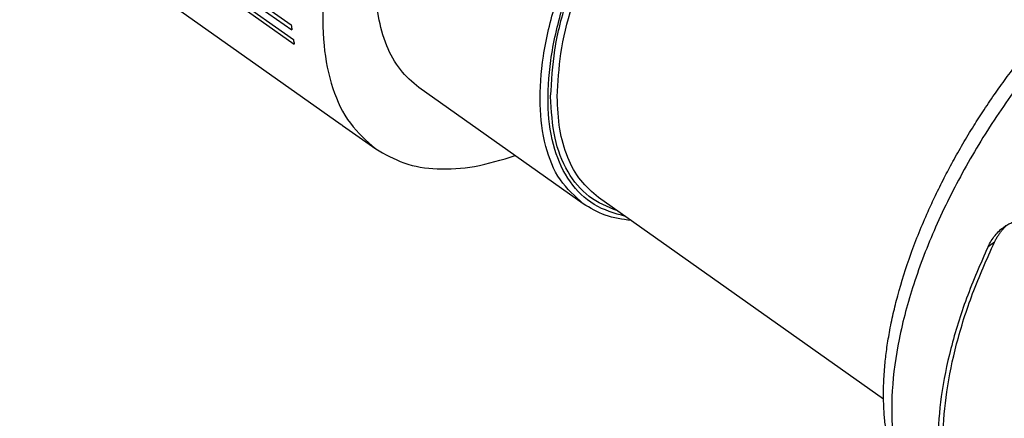
# Model space of a CAD drawing. Units: millimetres. Extents: x -1116 to -906, y 158 to 455.
# Drawn here: x -994 to -968, y 262 to 273 of the extents above; entities that cross this region are included whole.
import ezdxf

# ---------------------------------------------------------------- set-up
doc = ezdxf.new("R2010")
doc.units = ezdxf.units.MM

# ---------------------------------------------------------------- blocks, each defined once
blk = doc.blocks.new('PE_1663_SV__2', base_point=(-1990.065, 483.454))
at = {"color": 7, "linetype": 'Continuous'}
for p, q in [((-1988.811, 555.43), (-1974.316, 545.18)), ((-1988.78, 555.172), (-1974.284, 544.922)), ((-1988.698, 554.653), (-1974.202, 544.403)), ((-1988.651, 554.408), (-1974.155, 544.158)), ((-1986.141, 550.123), (-1971.645, 539.873)), ((-1958.73, 535.639), (-1967.498, 541.839)), ((-1971.575, 539.823), (-1969.807, 538.573)), ((-1942.697, 525.22), (-1957.908, 535.977)), ((-1936.775, 533.595), (-1937.121, 533.351))]:
    blk.add_line(p, q, dxfattribs=at)
for points, knots in [([(-1944.693, 574.091), (-1945.256, 574.405), (-1946.43, 575.061), (-1948.588, 575.252), (-1950.939, 574.907), (-1953.468, 573.993), (-1956.098, 572.56), (-1958.761, 570.646), (-1961.379, 568.308), (-1963.875, 565.613), (-1966.174, 562.642), (-1968.208, 559.484), (-1969.917, 556.233), (-1971.249, 552.985), (-1972.166, 549.837), (-1972.64, 546.88), (-1972.659, 544.19), (-1972.201, 541.859), (-1971.301, 539.888), (-1970.292, 539), (-1969.807, 538.573)], [0, 0, 0, 0, 1.917115, 3.994514, 6.343742, 9.015831, 12.013097, 15.30356, 18.831779, 22.526589, 26.307049, 30.087508, 33.782318, 37.310538, 40.601, 43.598267, 46.270355, 48.619584, 50.696982, 52.614097, 52.614097, 52.614097, 52.614097]), ([(-1958.73, 535.639), (-1959.171, 536.039), (-1960.098, 536.88), (-1960.834, 538.789), (-1961.114, 541.038), (-1960.905, 543.627), (-1960.236, 546.445), (-1959.127, 549.403), (-1957.622, 552.387), (-1955.774, 555.288), (-1953.655, 557.997), (-1951.343, 560.412), (-1948.924, 562.442), (-1946.489, 564.013), (-1944.119, 565.073), (-1941.905, 565.559), (-1939.86, 565.501), (-1938.758, 564.907), (-1938.234, 564.625)], [0, 0, 0, 0, 1.764699, 3.712032, 5.958096, 8.542957, 11.450376, 14.62682, 17.99468, 21.461729, 24.928779, 28.296639, 31.473083, 34.380502, 36.965363, 39.211426, 41.15876, 42.923459, 42.923459, 42.923459, 42.923459]), ([(-1956.477, 534.965), (-1957.056, 535.131), (-1958.205, 535.462), (-1959.545, 536.794), (-1960.368, 538.606), (-1960.685, 540.839), (-1960.515, 543.401), (-1959.872, 546.21), (-1958.782, 549.164), (-1957.285, 552.15), (-1955.44, 555.052), (-1953.319, 557.759), (-1951.002, 560.165), (-1948.581, 562.178), (-1946.147, 563.72), (-1943.788, 564.734), (-1941.577, 565.181), (-1939.595, 565.008), (-1937.892, 564.189), (-1937.197, 563.216), (-1936.848, 562.726)], [0, 0, 0, 0, 1.782371, 3.536422, 5.456127, 7.671224, 10.230203, 13.12013, 16.287523, 19.652874, 23.120943, 26.589013, 29.954364, 33.121757, 36.011683, 38.570662, 40.785759, 42.705464, 44.459515, 46.241886, 46.241886, 46.241886, 46.241886]), ([(-1960.467, 541.357), (-1960.418, 542.192), (-1960.314, 543.962), (-1959.597, 546.669), (-1958.516, 549.495), (-1957.054, 552.34), (-1955.278, 555.1), (-1953.25, 557.676), (-1951.043, 559.975), (-1948.738, 561.914), (-1946.414, 563.425), (-1944.153, 564.454), (-1942.02, 564.966), (-1940.09, 564.915), (-1938.391, 564.289), (-1937.636, 563.44), (-1937.26, 563.018)], [0, 0, 0, 0, 2.50458, 5.306597, 8.354067, 11.574281, 14.881962, 18.185941, 21.395295, 24.425497, 27.205176, 29.684445, 31.846423, 33.723817, 35.416925, 37.089238, 37.089238, 37.089238, 37.089238]), ([(-1960.114, 541.357), (-1960.072, 542.125), (-1959.983, 543.748), (-1959.361, 546.234), (-1958.421, 548.835), (-1957.142, 551.469), (-1955.579, 554.052), (-1953.778, 556.502), (-1951.797, 558.742), (-1949.699, 560.699), (-1947.551, 562.314), (-1945.419, 563.533), (-1943.362, 564.326), (-1941.449, 564.645), (-1939.689, 564.518), (-1938.735, 563.99), (-1938.278, 563.738)], [0, 0, 0, 0, 2.303521, 4.866508, 7.648754, 10.593441, 13.63317, 16.694853, 19.70414, 22.58973, 25.287934, 27.747938, 29.938568, 31.857791, 33.545679, 35.095848, 35.095848, 35.095848, 35.095848]), ([(-1939.535, 518.086), (-1939.665, 518.182), (-1939.915, 518.367), (-1940.269, 518.685), (-1940.595, 519.019), (-1941.003, 519.503), (-1941.479, 520.202), (-1941.876, 521.007), (-1942.146, 521.732), (-1942.326, 522.335), (-1942.472, 522.964), (-1942.587, 523.652), (-1942.666, 524.393), (-1942.704, 525.204), (-1942.695, 526.098), (-1942.636, 526.988), (-1942.531, 527.894), (-1942.384, 528.811), (-1942.187, 529.767), (-1941.836, 531.172), (-1941.254, 533.003), (-1940.536, 534.775), (-1939.915, 536.115), (-1939.473, 537.002), (-1938.985, 537.921), (-1938.46, 538.847), (-1937.903, 539.769), (-1937.314, 540.686), (-1936.716, 541.565), (-1936.075, 542.455), (-1935.433, 543.299), (-1934.754, 544.142), (-1934.082, 544.934), (-1933.381, 545.714), (-1932.693, 546.44), (-1932.004, 547.128), (-1931.317, 547.781), (-1930.845, 548.199), (-1930.601, 548.415)], [0, 0, 0, 0, 0.485251, 0.932954, 1.426113, 1.883985, 2.829684, 3.956418, 4.567621, 5.148954, 5.841791, 6.503713, 7.242481, 8.075049, 8.937888, 9.923936, 10.747516, 11.674414, 12.707722, 13.675809, 16.0183, 18.464242, 19.407359, 20.448513, 21.436827, 22.526806, 23.64304, 24.666906, 25.798305, 26.831033, 27.956085, 28.979153, 30.076967, 31.072739, 32.124979, 33.078229, 33.991418, 34.969545, 34.969545, 34.969545, 34.969545]), ([(-1929.708, 548.277), (-1930.536, 547.519), (-1932.223, 545.973), (-1934.497, 543.343), (-1936.589, 540.506), (-1938.42, 537.515), (-1939.944, 534.463), (-1941.117, 531.432), (-1941.907, 528.507), (-1942.291, 525.769), (-1942.262, 523.283), (-1941.798, 521.129), (-1940.934, 519.308), (-1939.989, 518.483), (-1939.535, 518.086)], [0, 0, 0, 0, 3.366045, 6.859597, 10.407592, 13.934186, 17.364618, 20.629152, 23.667385, 26.433387, 28.902435, 31.080411, 33.015971, 34.809798, 34.809798, 34.809798, 34.809798]), ([(-1967.498, 541.839), (-1967.849, 542.14), (-1968.575, 542.761), (-1969.284, 544.105), (-1969.73, 545.694), (-1969.777, 546.847), (-1969.801, 547.457)], [0, 0, 0, 0, 1.376284, 2.843721, 4.470816, 6.295628, 6.295628, 6.295628, 6.295628]), ([(-1974.316, 545.18), (-1974.311, 545.137), (-1974.301, 545.051), (-1974.289, 544.965), (-1974.284, 544.922)], [0, 0, 0, 0, 0.1307151, 0.2605361, 0.2605361, 0.2605361, 0.2605361]), ([(-1974.202, 544.403), (-1974.195, 544.362), (-1974.18, 544.28), (-1974.163, 544.199), (-1974.155, 544.158)], [0, 0, 0, 0, 0.1253274, 0.2497943, 0.2497943, 0.2497943, 0.2497943]), ([(-1956.89, 535.257), (-1957.424, 535.476), (-1958.498, 535.916), (-1959.661, 537.358), (-1960.359, 539.22), (-1960.43, 540.611), (-1960.467, 541.357)], [0, 0, 0, 0, 1.705114, 3.435618, 5.363411, 7.591098, 7.591098, 7.591098, 7.591098]), ([(-1957.908, 535.977), (-1958.245, 536.265), (-1958.94, 536.86), (-1959.619, 538.146), (-1960.046, 539.668), (-1960.09, 540.773), (-1960.114, 541.357)], [0, 0, 0, 0, 1.318131, 2.723564, 4.281908, 6.029615, 6.029615, 6.029615, 6.029615]), ([(-1971.645, 539.873), (-1971.633, 539.865), (-1971.61, 539.848), (-1971.587, 539.832), (-1971.575, 539.823)], [0, 0, 0, 0, 0.04295436, 0.08590671, 0.08590671, 0.08590671, 0.08590671]), ([(-1969.807, 538.573), (-1969.316, 538.29), (-1968.301, 537.704), (-1966.456, 537.435), (-1964.436, 537.57), (-1963.082, 537.989), (-1962.366, 538.211)], [0, 0, 0, 0, 1.688382, 3.488824, 5.485494, 7.725084, 7.725084, 7.725084, 7.725084]), ([(-1956.163, 534.743), (-1956.636, 534.809), (-1957.553, 534.936), (-1958.346, 535.41), (-1958.73, 535.639)], [0, 0, 0, 0, 1.416284, 2.743344, 2.743344, 2.743344, 2.743344]), ([(-1936.251, 534.416), (-1936.221, 534.436), (-1936.158, 534.479), (-1936.062, 534.537), (-1935.958, 534.591), (-1935.821, 534.654), (-1935.642, 534.715), (-1935.458, 534.752), (-1935.312, 534.764), (-1935.205, 534.764), (-1935.099, 534.755), (-1934.988, 534.736), (-1934.881, 534.705), (-1934.797, 534.672), (-1934.733, 534.642), (-1934.683, 534.616), (-1934.634, 534.586), (-1934.604, 534.565), (-1934.589, 534.555)], [0, 0, 0, 0, 0.106673, 0.229715, 0.337286, 0.456524, 0.683004, 0.901328, 1.020009, 1.120535, 1.222433, 1.338744, 1.456526, 1.557705, 1.608462, 1.668193, 1.727094, 1.779654, 1.779654, 1.779654, 1.779654]), ([(-1937.121, 533.351), (-1937.067, 533.457), (-1936.96, 533.667), (-1936.752, 533.953), (-1936.52, 534.208), (-1936.339, 534.348), (-1936.251, 534.416)], [0, 0, 0, 0, 0.35795, 0.706776, 1.056228, 1.390102, 1.390102, 1.390102, 1.390102]), ([(-1936.775, 533.595), (-1936.75, 533.645), (-1936.697, 533.753), (-1936.605, 533.908), (-1936.502, 534.06), (-1936.397, 534.196), (-1936.281, 534.329), (-1936.185, 534.426), (-1936.11, 534.495), (-1936.081, 534.52), (-1936.066, 534.533)], [0, 0, 0, 0, 0.166579, 0.361549, 0.538694, 0.717487, 0.877987, 1.06814, 1.126013, 1.183983, 1.183983, 1.183983, 1.183983]), ([(-1936.829, 516.662), (-1937.238, 517.013), (-1938.085, 517.739), (-1938.912, 519.309), (-1939.413, 521.167), (-1939.558, 523.312), (-1939.361, 525.685), (-1938.822, 528.237), (-1937.972, 530.918), (-1937.182, 532.686), (-1936.775, 533.595)], [0, 0, 0, 0, 1.605634, 3.318636, 5.219474, 7.352558, 9.730801, 12.343496, 15.162962, 18.149438, 18.149438, 18.149438, 18.149438]), ([(-1937.121, 533.351), (-1937.521, 532.44), (-1938.297, 530.669), (-1939.129, 527.988), (-1939.654, 525.437), (-1939.84, 523.064), (-1939.69, 520.918), (-1939.189, 519.056), (-1938.368, 517.476), (-1937.528, 516.737), (-1937.121, 516.38)], [0, 0, 0, 0, 2.981718, 5.795752, 8.404192, 10.780842, 12.915873, 14.822097, 16.542367, 18.153939, 18.153939, 18.153939, 18.153939])]:
    blk.add_open_spline(points, degree=3, knots=knots, dxfattribs=at)
blk = doc.blocks.new('Assonometria1', base_point=(-1928.188, 536))
blk.add_blockref('PE_1663_SV__2', (-1990.065, 483.454))

msp = doc.modelspace()

# ---------------------------------------------------------------- block references
at = {"xscale": 0.5, "yscale": 0.5, "zscale": 0.5}
msp.add_blockref('Assonometria1', (-964.094, 268), dxfattribs=at)

doc.saveas('drawing.dxf')
